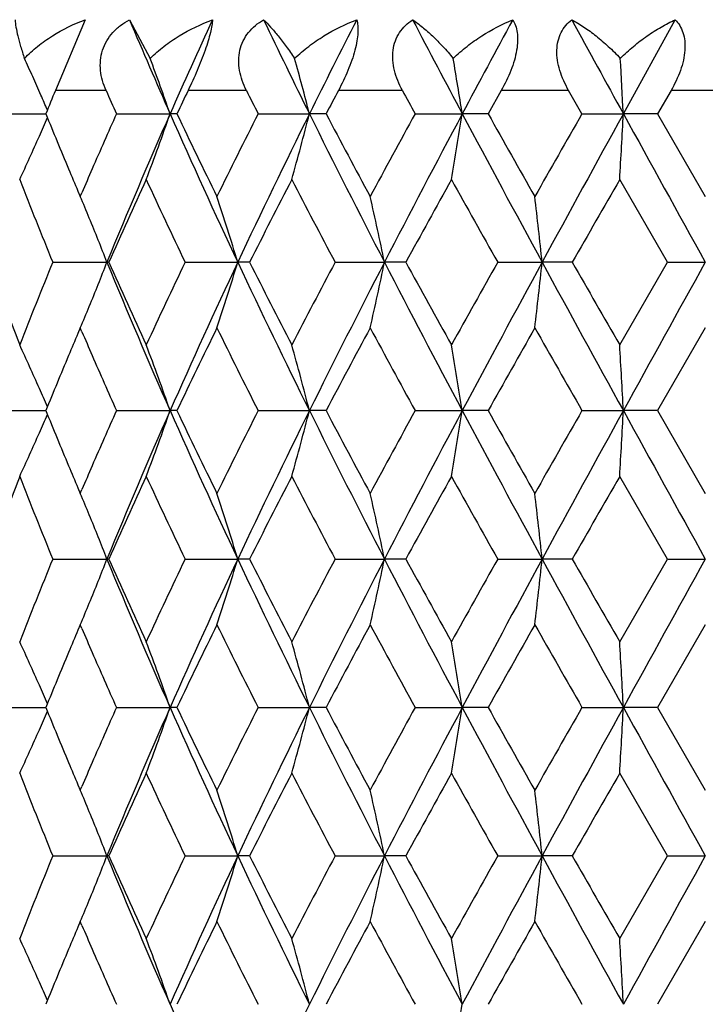
# Model space of a CAD drawing. Units: inches. Extents: x 0.8 to 21.3, y 2.4 to 12.6.
# Drawn here: x 9.9 to 10.2, y 10.4 to 10.7 of the extents above; entities that cross this region are included whole.
import ezdxf

# ---------------------------------------------------------------- set-up
doc = ezdxf.new("R2010")
doc.units = ezdxf.units.IN
doc.header["$LTSCALE"] = 1.21
doc.header["$MEASUREMENT"] = 0
doc.layers.get('0').update_dxf_attribs({"linetype": 'CONTINUOUS'})

msp = doc.modelspace()

# ---------------------------------------------------------------- linework, layer by layer
at = {"color": 7, "linetype": 'CONTINUOUS'}
for p, q in [((9.9608786349, 10.7228963442), (9.9501387888, 10.6973318608)), ((9.9768979043, 10.7228963442), (9.9843370043, 10.7089123433)), ((10.1552279719, 10.6888960022), (10.1739799918, 10.7228963442)), ((10.1111395456, 10.6973318608), (10.1063963104, 10.6888960059)), ((10.1402913434, 10.6888960059), (10.1354689872, 10.6973318608)), ((10.1724429022, 10.6973318608), (10.1675772597, 10.6888960059)), ((9.9282269245, 10.6888960059), (9.9466880009, 10.6888960024)), ((9.9721707011, 10.6888960059), (9.9915540406, 10.6888960022)), ((9.994038617, 10.6888960059), (9.9915540406, 10.6888960022)), ((10.023355938, 10.6888960059), (10.0418705137, 10.6888960022)), ((10.0478859292, 10.6888960059), (10.0418705137, 10.6888960022)), ((10.0800395833, 10.6888960059), (10.0970549035, 10.6888960022)), ((10.1063963104, 10.6888960059), (10.0970549035, 10.6888960022)), ((10.1402913434, 10.6888960059), (10.1552279719, 10.6888960022)), ((10.1675772597, 10.6888960059), (10.1552279719, 10.6888960022)), ((10.1675772597, 10.6888960059), (10.1848183383, 10.659020387)), ((10.1711169323, 10.6352822287), (10.1539084379, 10.6651578526)), ((9.9582911227, 10.6609902515), (9.9591302977, 10.659020387)), ((9.9591302977, 10.659020387), (9.9597103095, 10.6603783409)), ((9.9491936795, 10.6352822287), (9.9687648483, 10.6352822271)), ((9.9694446019, 10.6352822287), (9.9687648483, 10.6352822271)), ((9.9969619573, 10.6352822287), (10.0159920929, 10.6352822271)), ((10.0202602976, 10.6352822287), (10.0159920929, 10.6352822271)), ((10.0511274588, 10.6352822287), (10.0689685129, 10.6352822271)), ((10.07667982, 10.6352822287), (10.0689685129, 10.6352822271)), ((10.109845643, 10.6352822287), (10.1258900596, 10.6352822271)), ((10.13678187, 10.6352822287), (10.1258900596, 10.6352822271)), ((10.1539084379, 10.6054066065), (10.1711169323, 10.6352822287)), ((10.1711169323, 10.6352822287), (10.1848183383, 10.6352822271)), ((9.9591247047, 10.6115464347), (9.9582911087, 10.6095741728)), ((9.9597103194, 10.6101860945), (9.9591302977, 10.6115440708)), ((10.1848183383, 10.6115440708), (10.1675772599, 10.581668448)), ((9.9282269243, 10.581668448), (9.9466880011, 10.5816684516)), ((9.9721707009, 10.581668448), (9.9915540399, 10.581668452)), ((9.9940386173, 10.581668448), (9.9915540399, 10.581668452)), ((10.0233559378, 10.581668448), (10.0418705132, 10.581668452)), ((10.0478859295, 10.581668448), (10.0418705132, 10.581668452)), ((10.080039583, 10.581668448), (10.0970549032, 10.581668452)), ((10.1063963107, 10.581668448), (10.0970549032, 10.581668452)), ((10.1402913431, 10.581668448), (10.1552279718, 10.581668452)), ((10.1675772599, 10.581668448), (10.1552279718, 10.581668452)), ((10.1675772599, 10.581668448), (10.1848183383, 10.5517928255)), ((10.1711169308, 10.5280546732), (10.1539084379, 10.5579302933)), ((9.9582911416, 10.5537626496), (9.9591302977, 10.5517928255)), ((9.9591302977, 10.5517928255), (9.9597102975, 10.5531507516)), ((9.9491936784, 10.5280546732), (9.9687648515, 10.5280546766)), ((9.969444603, 10.5280546732), (9.9687648515, 10.5280546766)), ((9.9969619561, 10.5280546732), (10.0159920954, 10.5280546766)), ((10.0202602989, 10.5280546732), (10.0159920954, 10.5280546766)), ((10.0511274575, 10.5280546732), (10.0689685146, 10.5280546766)), ((10.0766798214, 10.5280546732), (10.0689685146, 10.5280546766)), ((10.1098456415, 10.5280546732), (10.1258900605, 10.5280546766)), ((10.1367818715, 10.5280546732), (10.1258900605, 10.5280546766)), ((10.1539084379, 10.4981790532), (10.1711169308, 10.5280546732)), ((10.1711169308, 10.5280546732), (10.1848183383, 10.5280546766)), ((9.9591247054, 10.504318886), (9.9582911668, 10.5023467573)), ((9.9597102799, 10.5029586361), (9.9591302977, 10.5043165224)), ((10.1848183383, 10.5043165224), (10.1675772614, 10.474440903)), ((9.9282269234, 10.474440903), (9.9466880021, 10.4744409013)), ((9.9721706998, 10.474440903), (9.9915540423, 10.4744409011)), ((9.9940386184, 10.474440903), (9.9915540423, 10.4744409011)), ((10.0233559365, 10.474440903), (10.041870515, 10.4744409011)), ((10.0478859308, 10.474440903), (10.041870515, 10.4744409011)), ((10.0800395816, 10.474440903), (10.0970549043, 10.4744409011)), ((10.1063963121, 10.474440903), (10.0970549043, 10.4744409011)), ((10.1402913417, 10.474440903), (10.1552279722, 10.4744409011)), ((10.1675772614, 10.474440903), (10.1552279722, 10.4744409011)), ((10.1675772614, 10.474440903), (10.1848183383, 10.4445652846)), ((10.1711169325, 10.4208271294), (10.1539084379, 10.4507027522)), ((9.9582911467, 10.4465350947), (9.9591302977, 10.4445652846)), ((9.9591302977, 10.4445652846), (9.9597102933, 10.4459232015)), ((9.9491936796, 10.4208271294), (9.9687648494, 10.4208271258)), ((9.9694446018, 10.4208271294), (9.9687648494, 10.4208271258)), ((9.9969619574, 10.4208271294), (10.0159920938, 10.4208271258)), ((10.0202602974, 10.4208271294), (10.0159920938, 10.4208271258)), ((10.051127459, 10.4208271294), (10.0689685134, 10.4208271258)), ((10.0766798199, 10.4208271294), (10.0689685134, 10.4208271258)), ((10.1098456431, 10.4208271294), (10.1258900599, 10.4208271258)), ((10.1367818698, 10.4208271294), (10.1258900599, 10.4208271258)), ((10.1539084379, 10.3909515114), (10.1711169325, 10.4208271294)), ((10.1711169325, 10.4208271294), (10.1848183383, 10.4208271258)), ((9.9591247046, 10.3970913391), (9.9582911193, 10.3951191018)), ((9.9597103123, 10.3957310153), (9.9591302977, 10.3970889752)), ((10.1848183383, 10.3970889752), (10.1675772605, 10.3672133505))]:
    msp.add_line(p, q, dxfattribs=at)
at = {"color": 9, "linetype": 'CONTINUOUS'}
for p, q in [((9.9684299041, 10.6973318608), (9.9501387888, 10.6973318608)), ((10.0191057467, 10.6973318608), (9.998062131, 10.6973318608)), ((10.075424733, 10.6973318608), (10.0523452319, 10.6973318608)), ((10.1354689872, 10.6973318608), (10.1111395456, 10.6973318608)), ((10.1971937744, 10.6973318608), (10.1724429022, 10.6973318608))]:
    msp.add_line(p, q, dxfattribs=at)
at = {"color": 7, "linetype": 'CONTINUOUS'}
for centre, radius, start, end in [((11.9581938635, 11.5567917995), 2.1496314354, 202.8254390766, 203.812298057), ((12.1618506047, 9.7314760936), 2.3720961316, 155.2946990313, 156.1954679376), ((12.7585125971, 12.033645311), 3.0312530268, 205.6207038757, 206.3356044323), ((13.1472611369, 9.1522233934), 3.464796333, 153.0428950023, 153.6719371368), ((14.4619765561, 13.0103607455), 4.9438587751, 207.5606992703, 208.0060857341), ((15.5041714666, 7.8140187518), 6.1238736704, 151.6402502134, 152.0011369108), ((20.9607301227, 16.6382293183), 12.3350493975, 208.6563337181, 208.836463685), ((9.213432274, 10.3762160277), 0.7981791636, 24.1145377177, 24.6339258247), ((9.1302791612, 10.389666378), 0.9117745258, 19.1585762693, 20.4956927406), ((8.9390796071, 10.4055171459), 1.13861818, 14.4112235881, 15.4536719433), ((8.3764112311, 10.4174463586), 1.7419240961, 8.9651235571, 9.6322763041), ((5.1720696425, 10.4238429097), 4.9902024085, 3.0446807492, 3.2748515402), ((9.2056069099, 10.3727207868), 0.8067496353, 23.5960740403, 24.1140452791), ((9.1987046642, 10.369707227), 0.8142810719, 23.1817338801, 23.5959841542), ((11.6135175307, 10.0119985788), 1.7990304463, 157.6077134819, 157.8979883343), ((11.8523250088, 11.5276793156), 2.0587709104, 203.7860132407, 204.0428313732), ((12.1898157812, 9.6467889364), 2.4305193887, 154.390847307, 154.6111709033), ((12.6090157305, 11.9969036369), 2.8976750206, 206.6467014573, 206.833478362), ((13.257004593, 8.9979106565), 3.627378399, 152.0631274182, 152.2138462609), ((14.1638872371, 12.9284527785), 4.657620229, 208.6218040596, 208.7400909818), ((11.6106417007, 11.3646120091), 1.7959214267, 202.1016110587, 202.4449387146), ((11.8105541009, 9.8685961552), 2.0130934826, 155.9532288361, 156.5724909882), ((11.8972234027, 9.8472175813), 2.0832662532, 156.1703546412, 157.7726187873), ((9.1332324987, 10.9870822514), 0.9086423436, 339.249962257, 340.8424546379), ((12.2167422173, 11.6707973403), 2.4321991407, 203.8102685792, 205.1983099798), ((12.2438719286, 11.7567704425), 2.4904027269, 205.391168104, 206.1544364777), ((12.4820350851, 9.4446460414), 2.7555872555, 153.1576524521, 153.8517477264), ((12.6468328367, 9.3984743579), 2.9070632474, 153.6475394262, 154.8208974155), ((8.9437932794, 10.9710432341), 1.1337463001, 344.347600916, 345.5897736857), ((13.2564039581, 12.2799620143), 3.5867417415, 206.3335768927, 207.2932101807), ((13.3679763729, 12.4385204593), 3.7528903903, 207.7883768099, 208.30518446), ((13.8844770144, 8.60185897), 4.3392934629, 151.2517226765, 151.7006965672), ((14.1924487975, 8.5092980584), 4.6392777825, 151.9777723688, 152.7252712112), ((8.3849723418, 10.9589723457), 1.7332535676, 350.2403110878, 351.0356174924), ((15.8298221606, 13.737595462), 6.493010767, 208.0041530867, 208.5413396367), ((16.3268252943, 14.1808695908), 7.1335556535, 209.3086268407, 209.5841813599), ((18.3176244878, 6.0080275384), 9.4222771645, 150.2123180206, 150.4214283094), ((19.492981523, 5.5443642353), 10.6611372977, 151.1479208267, 151.4763741897), ((5.1988666039, 10.9524998268), 4.9633662958, 356.6811450792, 356.9555952563), ((35.5900484686, 24.69183914), 29.0346777185, 208.8346410726, 208.9554844574), ((9.1988170217, 11.0080375422), 0.8141591925, 336.3060235192, 336.8185811287), ((9.2116212897, 11.0024101913), 0.8001729029, 335.072296811, 336.3065661378), ((11.6521960106, 11.3817534601), 1.8408723946, 202.4442442601, 202.7800067962), ((11.6923470867, 11.398585592), 1.884408918, 202.779184223, 203.0428848869), ((11.7454873301, 9.8968125323), 1.9421720601, 156.5730966063, 156.8493281605), ((11.5686066782, 11.2999973638), 1.7505269696, 201.2634140814, 202.3165180063), ((11.9324138602, 9.7668351609), 2.1464968247, 155.2596728929, 156.1346821756), ((12.1139486232, 11.6474106913), 2.3464945277, 204.746506182, 205.5524003049), ((12.7562128597, 9.2588493968), 3.0626791806, 152.6660576686, 153.2934477188), ((13.1047466006, 12.2520184453), 3.455202723, 207.339818531, 207.8989464051), ((14.542096126, 8.1943185605), 5.0890319723, 150.9532921517, 151.337332868), ((15.4968933351, 13.6669587923), 6.1815326274, 209.052306574, 209.369566243), ((21.9048583231, 3.9089348638), 13.5547546005, 150.1031985789, 150.2487612577), ((9.1916111651, 10.3337859686), 0.8335844563, 22.3837118791, 22.9646873665), ((9.0610210421, 10.3454772056), 0.9979762815, 16.8814675284, 18.3112573671), ((8.7459081606, 10.3597760025), 1.3514408516, 11.7628373108, 12.7928131892), ((7.6137973227, 10.369208564), 2.5261443175, 6.0460628704, 6.5877618168), ((9.1732336505, 10.3262838215), 0.853434181, 21.2270516465, 22.379589547), ((11.5494624957, 9.9782202981), 1.7299105945, 157.6772055481, 158.7428602504), ((9.173254713, 10.9442721986), 0.8534114939, 337.6203902023, 338.772964184), ((11.8972256833, 11.4233478198), 2.0832687226, 202.2273815939, 203.8296438328), ((11.9047757379, 11.4912486142), 2.1161722659, 203.8590494675, 204.7465977643), ((12.0819147211, 9.6381932206), 2.3111067733, 154.4414284887, 155.2596626651), ((12.2167744597, 9.5997523897), 2.4322345837, 154.8016995457, 156.1897207241), ((9.0610405201, 10.92508112), 0.9979558631, 341.6887255266, 343.1185444176), ((12.6468369509, 11.8720920596), 2.907067806, 205.1791031064, 206.3524592509), ((12.704953897, 11.9855745678), 3.0051404499, 206.7005472278, 207.3399498668), ((13.041737504, 9.0515134343), 3.3840910207, 152.0951776738, 152.666054871), ((13.2564505338, 8.9905788694), 3.58679394, 152.7067963793, 153.6664157045), ((8.7459351921, 10.9107826156), 1.3514131981, 347.2071744888, 348.2371712902), ((14.1924583613, 12.7612713847), 4.6392885693, 207.2747294273, 208.0222265297), ((14.4134762825, 13.0053767163), 4.9421808381, 208.656962753, 209.0524148193), ((15.313214984, 7.7063058864), 5.9710932762, 150.6248418483, 150.9532827224), ((15.8299051732, 7.5329243121), 6.493105039, 151.4586640043, 151.9958427559), ((7.6138487094, 10.9013502469), 2.5260926223, 353.4122317029, 353.9539416514), ((19.4930271302, 15.7262251614), 10.6611892798, 208.5236265448, 208.852078306), ((21.0774334852, 16.8872984917), 12.601014448, 209.7457314225, 209.9023113869), ((35.5904135886, -3.4214762576), 29.035094784, 151.0445163143, 151.1653579633), ((11.4617994855, 11.1985216678), 1.6358592664, 200.5115173322, 201.2581715505), ((9.1916102483, 10.9367790402), 0.8335855154, 337.0353023504, 337.616271294), ((11.7525119028, 11.3767754394), 1.9498196689, 203.1512111622, 203.4263585838), ((12.2806181751, 9.49605186), 2.5312071133, 153.8517190111, 154.6026829985), ((12.5258480081, 11.8477580604), 2.8045408659, 206.1543066986, 206.8362863787), ((13.444663424, 8.7911886839), 3.83978061, 151.7006664567, 152.2057792636), ((13.9846926605, 12.7231717198), 4.453352885, 208.3050494655, 208.7425242082), ((16.589324618, 6.9415044079), 7.4349952036, 150.4214081957, 150.6857908191), ((18.7739766385, 15.5226567774), 9.9475568584, 209.584089081, 209.7821573305), ((11.6982464924, 9.8694856614), 1.8908135132, 156.9575667496, 157.2203731383), ((9.2116287681, 10.2681577252), 0.800164664, 23.6934005217, 24.9277043808), ((9.1332331225, 10.2834825198), 0.9086416496, 19.157539395, 20.7500332723), ((8.9437940479, 10.2995215125), 1.1337454825, 14.4102216735, 15.6523955748), ((8.3849735018, 10.3115923822), 1.7332523788, 8.9643795434, 9.7596866538), ((5.1988698983, 10.3180648912), 4.963362992, 3.0444037222, 3.3188541391), ((11.6593494658, 9.8858321066), 1.8486212766, 157.2207135779, 157.5550687524), ((11.8271590148, 11.4092700325), 2.0312326375, 203.4302700064, 204.0440020888), ((9.1988078545, 10.2625230677), 0.8141691323, 23.1814135378, 23.6939438346), ((11.6175362777, 9.9031282243), 1.8033719905, 157.5557615368, 157.89767076), ((11.6104930899, 11.2573244739), 1.7957611694, 202.1016220653, 202.4449803414), ((11.8103097705, 9.761475612), 2.0128267505, 155.95317666, 156.5725208972), ((11.8971732871, 9.7400114749), 2.0832117469, 156.1703372681, 157.7726433036), ((9.1331982511, 10.8798669879), 0.9086787259, 339.2500023227, 340.8424314652), ((12.2167488959, 11.5635729597), 2.432206531, 203.8102733697, 205.1983105881), ((12.2441165925, 11.6496608713), 2.4906743487, 205.3912067199, 206.1543919238), ((12.4817764493, 9.3375475695), 2.7552982002, 153.1576190509, 153.8517872057), ((12.6467653312, 9.2912795427), 2.9069882266, 153.6475269739, 154.8209152235), ((8.9437493703, 10.8638273352), 1.1337917269, 344.3476321772, 345.589755615), ((13.2564113379, 12.1727383181), 3.5867500655, 206.3335797719, 207.2932108518), ((13.3685427269, 12.331594395), 3.7535319882, 207.788417808, 208.305137164), ((13.8838258573, 8.4949855848), 4.338552223, 151.2516874946, 151.7007381316), ((14.1923456857, 8.4021246883), 4.6391613046, 151.9777647738, 152.7252823752), ((8.3849037572, 10.8517559688), 1.7333230552, 350.2403311079, 351.0356059249), ((15.8298255991, 13.6303698728), 6.4930147239, 208.0041541167, 208.541340346), ((16.328882481, 14.0748029274), 7.1359177848, 209.3086691855, 209.5841325139), ((18.3145414166, 5.902557947), 9.4187281171, 150.2122818849, 150.4214709858), ((19.4927681364, 5.437253643), 10.6608939613, 151.1479179787, 151.4763788373), ((5.1986678507, 10.8452831935), 4.9635653482, 356.6811519889, 356.9555912649), ((35.5897365897, 24.5844394476), 29.0343214867, 208.8346403123, 208.9554851802), ((9.1987759687, 10.9008279514), 0.8142039993, 336.3060468437, 336.8185564176), ((9.2116093847, 10.8951876843), 0.8001858283, 335.0723280284, 336.3065980425), ((11.6524796465, 11.2746438886), 1.8411795858, 202.4442679402, 202.7799744937), ((11.6923169734, 11.2913440298), 1.8843757269, 202.7791461589, 203.0428529114), ((11.7457103278, 9.7894902761), 1.9424143302, 156.5731487537, 156.8493468185), ((11.4734197804, 9.9603810727), 1.6482965712, 158.7446349998, 159.4856551178), ((11.5687582202, 11.1928304128), 1.750690175, 201.2634639804, 202.3164696018), ((11.932331954, 9.6596445536), 2.1464069718, 155.2596537295, 156.1346995388), ((12.1142365386, 11.5403183452), 2.3468126043, 204.7465616942, 205.5523464924), ((12.7560414921, 9.1517091746), 3.0624868438, 152.6660370461, 153.2934664259), ((13.1053840667, 12.1451244847), 3.4559221939, 207.3398776856, 207.8988890912), ((14.5416195071, 8.0873535194), 5.0884878421, 150.953270652, 151.3373523907), ((15.498944205, 13.5608780609), 6.1838823588, 209.0523678339, 209.3695069144), ((21.9014776441, 3.8036450502), 13.550857958, 150.10317666, 150.2487811795), ((9.1915819818, 10.2265459304), 0.8336161946, 22.3837457955, 22.9646943526), ((9.0610475538, 10.2382578166), 0.9979485446, 16.8814611205, 18.3112901391), ((8.7459450235, 10.2525562393), 1.3514031771, 11.76283268, 12.7928368305), ((7.6138674943, 10.261988554), 2.5260737429, 6.0460604294, 6.5877742632), ((9.173273473, 10.2190719585), 0.8533913835, 21.2270378184, 22.3796376131), ((11.5493408633, 9.8710413742), 1.7297796068, 157.6771654228, 158.7429007391), ((9.1732475467, 10.8370478605), 0.85341934, 337.6203745366, 338.7729374292), ((11.8971508948, 11.316088443), 2.0831874493, 202.2273494461, 203.8296742014), ((11.9046838864, 11.3839795771), 2.1160714839, 203.859028256, 204.7466187542), ((12.081683664, 9.5310741526), 2.3108515223, 154.4413835176, 155.2597080102), ((12.2166869601, 9.4925647274), 2.4321384258, 154.8016721743, 156.1897482426), ((9.0610131347, 10.8178623818), 0.9979846298, 341.6887392991, 343.118516909), ((12.6467332674, 11.7648144163), 2.90695266, 205.1790790598, 206.3524816844), ((12.7047624751, 11.8782493856), 3.0049255724, 206.7005242586, 207.3399725698), ((13.0412295885, 8.9445516426), 3.383517785, 152.095129524, 152.6661033943), ((13.2563217624, 8.8834164204), 3.5866496512, 152.7067772993, 153.6664352358), ((8.7458972633, 10.8035634403), 1.3514520394, 347.2071843713, 348.2371515029), ((14.1922907375, 12.6539559562), 4.6390993097, 207.274713469, 208.0222410681), ((14.4129528351, 12.897860728), 4.9415831862, 208.6569387045, 209.0524385666), ((15.3116216544, 7.5999692344), 5.9692677964, 150.6247918231, 150.9533331125), ((15.829665474, 7.4258257264), 6.4928328507, 151.4586531065, 151.9958543798), ((7.6137767106, 10.7941307834), 2.5261650733, 353.4122368859, 353.9539312555), ((19.4926075736, 15.6187678975), 10.6607109551, 208.5236185724, 208.8520850713), ((21.0740220785, 16.7781152643), 12.5970822312, 209.745706826, 209.9023356548), ((35.5890156232, -3.5279319643), 29.0334978972, 151.0445134792, 151.165361775), ((9.191572985, 10.8295667697), 0.8336257863, 337.0353347694, 337.6162761041), ((12.2809048898, 9.3886858419), 2.5315255076, 153.8517655395, 154.6026349936), ((12.5260218115, 11.7406171892), 2.8047350802, 206.1543310396, 206.8362634209), ((13.4453339949, 8.6836038276), 3.840540428, 151.7007156803, 152.2057284996), ((13.9851359854, 12.616185183), 4.4538574836, 208.3050750096, 208.7425001411), ((16.5918474189, 6.8328525265), 7.4378923064, 150.4214589155, 150.6857385317), ((18.7761929097, 15.4166926583), 9.9501079545, 209.5841152507, 209.7821326963), ((11.6985147478, 9.7621454937), 1.8911044452, 156.9576037005, 157.220374062), ((11.7521460347, 11.2693895562), 1.9494210142, 203.1511571395, 203.4263637244), ((9.2115883608, 10.1609119495), 0.8002089873, 23.6934351049, 24.9276681677), ((9.1332092654, 10.1762461883), 0.9086670693, 19.1575686842, 20.7500179188), ((8.9437635348, 10.1922856549), 1.1337771046, 14.4102444844, 15.6523836454), ((8.3849259373, 10.2043568813), 1.7333006022, 8.9643941296, 9.7596790406), ((5.1987322202, 10.2108295816), 4.9635008882, 3.0444087521, 3.3188515168), ((11.6595143819, 9.778534703), 1.848800372, 157.2206964143, 157.5550191081), ((11.8274570362, 11.3021740587), 2.0315584086, 203.4303326935, 204.0439662543), ((9.198814851, 10.1552981032), 0.8141616846, 23.1814403258, 23.6939772605), ((11.6172249274, 9.796028439), 1.8030354483, 157.5557365621, 157.8977095751), ((9.1988223304, 10.7935803151), 0.8141534774, 336.3060297568, 336.8185714932), ((11.6105497751, 11.1501190035), 1.7958219939, 202.1015941483, 202.4449408151), ((11.8106335544, 9.6541059966), 2.0131803263, 155.9532391712, 156.5724745796), ((11.8971925602, 9.6327755703), 2.0832327499, 156.1703412332, 157.7726311631), ((9.133225863, 10.7726296318), 0.9086494278, 339.2499642195, 340.8424441825), ((12.2167032888, 11.4563244517), 2.4321563428, 203.8102554537, 205.198321277), ((12.2437928427, 11.542277069), 2.490314869, 205.3911528889, 206.1544481649), ((12.4819039056, 9.2302564291), 2.7554406402, 153.1576358694, 153.851768052), ((12.6467910069, 9.1840394315), 2.907016808, 153.6475297605, 154.8209065033), ((8.9437848055, 10.756590477), 1.133755092, 344.3476024243, 345.5897655458), ((13.256346252, 12.0654776954), 3.5866770616, 206.3335675147, 207.2932181071), ((13.3677929837, 12.2239675145), 3.7526825345, 207.7883606226, 208.3051968792), ((13.8841467439, 8.387583535), 4.338917489, 151.2517051854, 151.7007179636), ((14.1923840198, 8.2948768859), 4.6392046582, 151.9777664041, 152.7252770331), ((8.3849591496, 10.7445194852), 1.7332669486, 350.2403120415, 351.035612289), ((15.8297129684, 13.523081565), 6.4928867522, 208.0041474235, 208.5413442338), ((16.3261583719, 13.9660377046), 7.1327896581, 209.3086100935, 209.5841941942), ((18.3160606129, 5.7944642199), 9.4204768951, 150.2123000337, 150.4214502757), ((19.4928406815, 5.329986233), 10.6609767349, 151.1479184893, 151.4763768003), ((5.1988284467, 10.7380469108), 4.9634045155, 356.681145406, 356.9555934623), ((35.5893534083, 24.4770002279), 29.0338837293, 208.8346390831, 208.9554857727), ((9.2116067666, 10.7879616817), 0.8001888509, 335.072307145, 336.3065715265), ((11.6521734516, 11.1672894376), 1.8408481394, 202.4442557544, 202.7800226809), ((11.6925049988, 11.1841968812), 1.884580217, 202.7791864365, 203.0428649437), ((11.7453816508, 9.6824033072), 1.9420568545, 156.5730989564, 156.8493480882), ((11.5686259577, 11.0855500002), 1.7505477424, 201.2634212259, 202.3165126246), ((11.9325057005, 9.5523385491), 2.1465976082, 155.2596924973, 156.1346606741), ((12.113985314, 11.4329728617), 2.3465350787, 204.7465141378, 205.5523943128), ((12.7564052437, 9.0442961252), 3.0628951619, 152.6660787718, 153.2934245653), ((13.1048279293, 12.0376059693), 3.4552945431, 207.3398270137, 207.8989400159), ((14.5426317179, 7.9795682417), 5.0896435349, 150.9533141572, 151.3373087186), ((15.4971551893, 13.4526502373), 6.1818326979, 209.0523153619, 209.3695596233), ((21.908661558, 3.6922992139), 13.55913859, 150.1032210169, 150.2487366284), ((9.1915996678, 10.1193261972), 0.833596864, 22.38371227, 22.9646745283), ((9.0610065038, 10.1310174452), 0.9979915471, 16.8814810968, 18.3112490177), ((8.7458880179, 10.1453164715), 1.351461475, 11.7628470718, 12.7928071914), ((7.6137590761, 10.1547491843), 2.5261828023, 6.0460679991, 6.5877586688), ((9.1732288204, 10.1118266443), 0.853439436, 21.2270641231, 22.3795993578), ((11.549482135, 9.7637572498), 1.7299317811, 157.6772090637, 158.7428505828), ((9.1732677048, 10.7298120231), 0.8533975473, 337.6203568677, 338.7729659638), ((11.8972026911, 11.2088828718), 2.0832437131, 202.2273701256, 203.8296515838), ((11.9046649038, 11.2767436021), 2.1160507143, 203.8590273649, 204.7466265404), ((12.0819523126, 9.4237203218), 2.3111483654, 154.4414324681, 155.2596518235), ((12.2167986441, 9.3852861955), 2.4322611887, 154.8017056428, 156.1897116583), ((9.0610474988, 10.7106239139), 0.9979485747, 341.6887146819, 343.1185437209), ((12.6468060969, 11.6576219879), 2.9070335137, 205.1790948119, 206.3524647881), ((12.704723272, 11.7710020706), 3.0048816671, 206.7005233327, 207.3399809659), ((13.0418205797, 8.8370146263), 3.3841848926, 152.0951819612, 152.6660432594), ((13.256486205, 8.7761056689), 3.5868339388, 152.7068007293, 153.6664093643), ((8.7459449124, 10.6963255022), 1.3514032723, 347.2071666596, 348.2371707971), ((14.1924115967, 12.5467917027), 4.6392357392, 207.2747242728, 208.0222298836), ((14.4128463602, 12.7905749035), 4.9414618058, 208.6569377665, 209.0524473322), ((15.3134766859, 7.4917040102), 5.9713933279, 150.6248463217, 150.9532706566), ((15.8299719135, 7.3184332494), 6.4931808504, 151.4586666236, 151.9958391075), ((7.6138672359, 10.6868931948), 2.5260739937, 353.4122275789, 353.9539413955), ((19.4929331793, 15.5117185585), 10.6610821392, 208.5236244668, 208.8520795285), ((21.0733321586, 16.6704932324), 12.5962874935, 209.7457058941, 209.9023446009), ((35.5908138529, -3.636152296), 29.0355519761, 151.0445172236, 151.1653569702), ((9.1915980091, 10.7223291512), 0.833598816, 337.0353010621, 337.6162437386), ((12.2807670242, 9.2815249928), 2.5313723581, 153.8517455155, 154.6026605128), ((12.5256339243, 11.6331961344), 2.8043016124, 206.154275521, 206.8363134149), ((13.445011167, 8.576548487), 3.8401745442, 151.7006944884, 152.2057554997), ((13.9841466474, 12.5084196768), 4.4527313535, 208.3050167526, 208.7425525776), ((16.5906316419, 6.7263117748), 7.4364959563, 150.4214370733, 150.6857663519), ((18.7712479441, 15.3066458821), 9.9444157994, 209.5840555729, 209.7821863922), ((11.698158626, 9.6550685267), 1.8907177986, 156.9575823102, 157.2204028931), ((11.7525381037, 11.1623307791), 1.9498478627, 203.1511898869, 203.4263339327), ((9.2146018755, 10.0550458884), 0.7969023822, 23.6907401331, 24.9302184973), ((9.1404989473, 10.0716654466), 0.9009124999, 19.1507006466, 20.7568581754), ((8.9554306627, 10.0881913617), 1.1216972932, 14.4035447321, 15.6590617052), ((8.4061497999, 10.1006286869), 1.7117907144, 8.9593902911, 9.7646689784), ((5.265212642, 10.1072976926), 4.8969180179, 3.042540513, 3.3207149565), ((11.659524671, 9.6713041274), 1.848811032, 157.2207334159, 157.5550543203), ((11.8270782988, 11.1947797227), 2.0311445785, 203.430264007, 204.0440226676), ((11.617548665, 9.6886674721), 1.8033855948, 157.5557458226, 157.8976523816), ((9.2002312402, 10.0486850446), 0.812617756, 23.1809235496, 23.6943135825), ((12.2167986441, 11.3491405056), 2.4322611887, 203.8102883417, 205.1982943572), ((12.6468060969, 9.0768047132), 2.9070335138, 153.6475352119, 154.8209051881), ((8.4061497999, 10.6337980142), 1.7117907144, 350.2353310216, 351.0406097089)]:
    msp.add_arc(centre, radius, start, end, dxfattribs=at)
for points, knots in [([(9.9355728062, 10.7228963442), (9.9356298568, 10.7220110201), (9.9358922283, 10.7200423887), (9.9365812407, 10.7168260154), (9.9376196475, 10.713043838), (9.9384826974, 10.7103524342), (9.938968723, 10.7089123433)], [0, 0, 0, 0, 0.1845345741, 0.4122337124, 0.6838527845, 1, 1, 1, 1]), ([(9.938968723, 10.7089123433), (9.9404524189, 10.7104643721), (9.9436647686, 10.7133780393), (9.9507960933, 10.7184265221), (9.9567588985, 10.7213417835), (9.9608786349, 10.7228963442)], [0, 0, 0, 0, 0.2460988961, 0.4953053185, 1, 1, 1, 1]), ([(9.9684299041, 10.6973318608), (9.9679224076, 10.6984833121), (9.9670619329, 10.7008442434), (9.96634262, 10.7045269044), (9.9663065687, 10.7082545072), (9.9670454376, 10.7118997735), (9.9685678164, 10.7153088949), (9.970810642, 10.7183355742), (9.9736267136, 10.7208992527), (9.9757757032, 10.7222808987), (9.9768979043, 10.7228963442)], [0, 0, 0, 0, 0.1260666118, 0.250750326, 0.3741907132, 0.4970990675, 0.6204723247, 0.7451993741, 0.8717737137, 1, 1, 1, 1]), ([(9.9843370043, 10.7089123433), (9.9859141987, 10.7104612661), (9.9892851449, 10.7133661491), (9.9966343129, 10.7183953731), (10.0027002938, 10.7213286087), (10.0068735876, 10.7228963442)], [0, 0, 0, 0, 0.248536195, 0.498782523, 1, 1, 1, 1]), ([(10.0068735876, 10.7228963442), (10.0068282197, 10.7221957), (10.00663188, 10.720630517), (10.0061003369, 10.7180693388), (10.0052830244, 10.7150825927), (10.0037723462, 10.7104871542), (10.0013918696, 10.7044975346), (9.9992047123, 10.6997156613), (9.998062131, 10.6973318608)], [0, 0, 0, 0, 0.0775478281, 0.1739122374, 0.2887123189, 0.4193676668, 0.7080288917, 1, 1, 1, 1]), ([(10.0191057467, 10.6973318608), (10.0185289411, 10.6984814106), (10.017520098, 10.7008324663), (10.016539144, 10.7045049872), (10.0162083909, 10.7082229451), (10.0166290032, 10.711866234), (10.0178284111, 10.7152833993), (10.0197626792, 10.7183230493), (10.0222923133, 10.7208961717), (10.0242669242, 10.7222810476), (10.0253034834, 10.7228963442)], [0, 0, 0, 0, 0.1315728552, 0.2608479555, 0.3873250274, 0.5111545425, 0.6331617022, 0.7545918563, 0.8766850226, 1, 1, 1, 1]), ([(10.0253034834, 10.7228963442), (10.026174149, 10.722045813), (10.0279778189, 10.7201373024), (10.0307006301, 10.7169171419), (10.0336085229, 10.713134315), (10.0355435689, 10.7103820804), (10.0365324371, 10.7089123433)], [0, 0, 0, 0, 0.2033012675, 0.4382408332, 0.7041166977, 1, 1, 1, 1]), ([(10.0365324371, 10.7089123433), (10.0381455928, 10.7104547673), (10.0415535081, 10.7133468248), (10.048860821, 10.7183523643), (10.0548339857, 10.7213114096), (10.0589282353, 10.7228963442)], [0, 0, 0, 0, 0.2522374433, 0.5038278609, 1, 1, 1, 1]), ([(10.0589282353, 10.7228963442), (10.0591245516, 10.722214885), (10.0593920476, 10.7206628059), (10.0594171638, 10.7180810318), (10.0590627665, 10.7150788669), (10.0583158063, 10.7117387146), (10.05720983, 10.7081753991), (10.055324383, 10.7032824697), (10.0535935617, 10.6996859047), (10.0523452319, 10.6973318608)], [0, 0, 0, 0, 0.0790933191, 0.1744903696, 0.2870932382, 0.4154836195, 0.5557020067, 0.7028251905, 1, 1, 1, 1]), ([(10.075424733, 10.6973318608), (10.0747970337, 10.698482123), (10.0736733233, 10.7008292796), (10.0724674548, 10.7044908638), (10.0718572883, 10.7081942431), (10.0719460492, 10.7118261913), (10.0727760886, 10.7152431669), (10.074328461, 10.7182952158), (10.0764822906, 10.7208825044), (10.0782222411, 10.7222790199), (10.0791411496, 10.7228963442)], [0, 0, 0, 0, 0.1372725423, 0.2718905741, 0.4025654532, 0.5285328426, 0.6499141657, 0.7678153495, 0.8840320012, 1, 1, 1, 1]), ([(10.0791411496, 10.7228963442), (10.0803488697, 10.7220685744), (10.0828082459, 10.7202011869), (10.0864420298, 10.7169773314), (10.0901634858, 10.7131923396), (10.0925736092, 10.7104008828), (10.0937775683, 10.7089123433)], [0, 0, 0, 0, 0.2163219767, 0.4555837846, 0.7171460129, 1, 1, 1, 1]), ([(10.0937775683, 10.7089123433), (10.0953685638, 10.7104453198), (10.098691945, 10.7133204243), (10.1057007329, 10.7182964305), (10.1113855704, 10.7212889173), (10.1152699196, 10.7228963442)], [0, 0, 0, 0, 0.2572471073, 0.5105298531, 1, 1, 1, 1]), ([(10.1152699196, 10.7228963442), (10.1156828832, 10.7222419949), (10.1163956545, 10.7207319691), (10.1169969115, 10.7181256029), (10.1171275786, 10.7150987132), (10.1167562708, 10.7117394874), (10.1159096709, 10.7081640901), (10.1142039435, 10.703239793), (10.1124494711, 10.6996576647), (10.1111395456, 10.6973318608)], [0, 0, 0, 0, 0.0860300837, 0.1838305464, 0.2955500878, 0.4212648406, 0.5584355673, 0.703214975, 1, 1, 1, 1]), ([(10.1354689872, 10.6973318608), (10.1341649506, 10.699615429), (10.1325237258, 10.7031942001), (10.1313564178, 10.7081729671), (10.131115221, 10.7117869505), (10.1315470937, 10.7151921036), (10.1326566553, 10.7182496006), (10.134353528, 10.7208532081), (10.1358040963, 10.7222734793), (10.1365775257, 10.7228963442)], [0, 0, 0, 0, 0.2823189081, 0.4179863797, 0.5472569206, 0.6690873105, 0.7838298051, 0.8933870306, 1, 1, 1, 1]), ([(10.1365775257, 10.7228963442), (10.1380760309, 10.7220839932), (10.1410968305, 10.7202498288), (10.14551916, 10.7170272452), (10.1499294335, 10.7132435485), (10.1527416924, 10.7104182072), (10.1541229838, 10.7089123433)], [0, 0, 0, 0, 0.2269764564, 0.4698518625, 0.7278962769, 1, 1, 1, 1]), ([(10.1541229838, 10.7089123433), (10.155635373, 10.7104331054), (10.1587567073, 10.7132859302), (10.1637057699, 10.7170664763), (10.1687652461, 10.7202856011), (10.1722420128, 10.7220945019), (10.1739799918, 10.7228963442)], [0, 0, 0, 0, 0.2636631716, 0.518965799, 0.7647020518, 1, 1, 1, 1]), ([(10.1739799918, 10.7228963442), (10.1745842167, 10.7222620792), (10.1756930716, 10.7208026401), (10.1768642194, 10.7181887545), (10.1774906847, 10.7151397281), (10.1775161528, 10.7117561541), (10.1769600542, 10.7081628636), (10.1754955756, 10.7032088266), (10.1737708329, 10.6996334724), (10.1724429022, 10.6973318608)], [0, 0, 0, 0, 0.0960418595, 0.1989986683, 0.3114800577, 0.4348098106, 0.5680277287, 0.7086716115, 1, 1, 1, 1])]:
    msp.add_open_spline(points, degree=3, knots=knots, dxfattribs=at)

doc.saveas('drawing.dxf')
